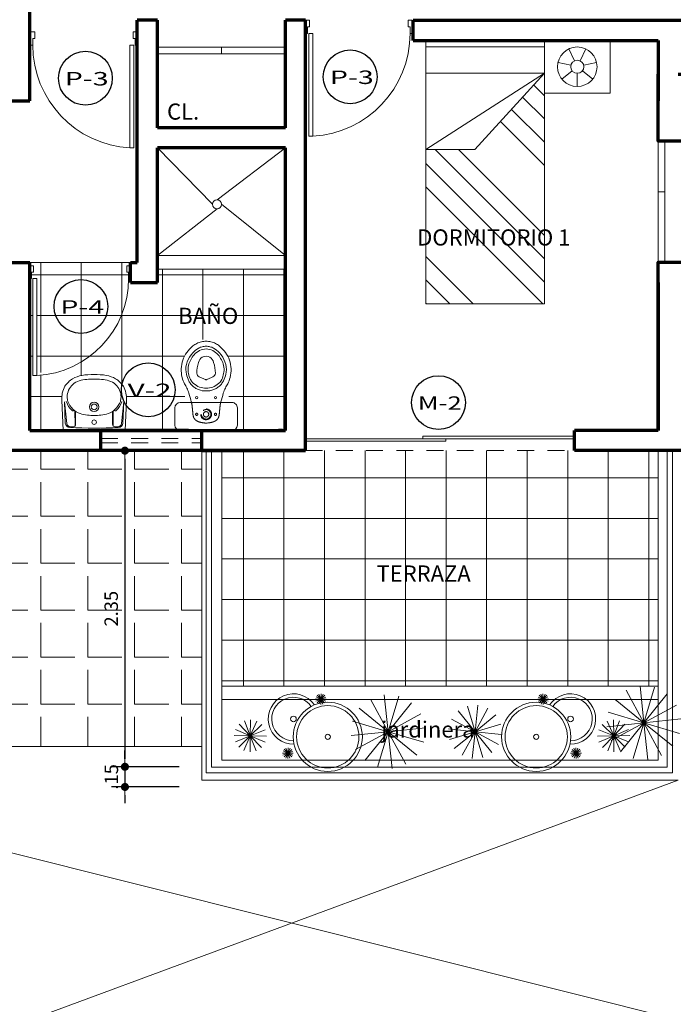
# Model space of a CAD drawing. Units: millimetres. Extents: x 1417 to 1674, y 321 to 365.
# Drawn here: x 1493 to 1498, y 333 to 340 of the extents above; entities that cross this region are included whole.
import ezdxf
from ezdxf.enums import TextEntityAlignment as Align

# ---------------------------------------------------------------- set-up
doc = ezdxf.new("R2010")
doc.units = ezdxf.units.MM
doc.header["$LTSCALE"] = 0.5
doc.linetypes.add('DASHED2', pattern=[0.375, 0.25, -0.125])
doc.linetypes.add('HIDDEN', pattern=[0.375, 0.25, -0.125])
doc.layers.get('0').update_dxf_attribs({"lineweight": 13})
for name, color, linetype, lineweight in [('ARBOLES', 104, 'Continuous', 13), ('DIMENSION', 7, 'Continuous', 18), ('escalera', 72, 'Continuous', 13), ('MOBILIARIO', 43, 'Continuous', 15), ('muros', 5, 'Continuous', 70), ('PUERTA', 136, 'Continuous', 18), ('SANITARIO', 163, 'Continuous', 18), ('segment', 253, 'HIDDEN', 13), ('TEXT PISO', 253, 'Continuous', 15), ('TEXTO', 7, 'Continuous', 30), ('ventanas', 72, 'Continuous', 18)]:
    doc.layers.add(name, color=color, linetype=linetype, lineweight=lineweight)
doc.layers.add('veredas', color=9, linetype='Continuous', lineweight=18, true_color=0x808080)
doc.styles.add('COTAS', font='techl___.ttf', dxfattribs={"width": 1.1, "height": 0.1})
doc.styles.add('LETRAEJE', font='swisse.ttf', dxfattribs={"height": 0.12})
doc.dimstyles.new('COTA', dxfattribs={"dimtxt": 0.18, "dimasz": 0.06, "dimexe": 0.1, "dimexo": 0.075, "dimgap": 0.05, "dimtad": 3, "dimzin": 4, "dimdsep": 46, "dimtxsty": 'COTAS', "dimblk1": 'DOT', "dimblk2": 'DOT', "dimsah": 1, "dimcen": -0.1, "dimaunit": 1, "dimadec": 1, "dimazin": 0, "dimtfac": 1, "dimtix": 1, "dimtmove": 1, "dimatfit": 3, "dimldrblk": 'DOT', "dimfxl": 1, "dimtolj": 1, "dimtzin": 0, "dimarcsym": 0})

# ---------------------------------------------------------------- blocks, each defined once
blk = doc.blocks.new('6777')
at = {"layer": 'SANITARIO'}
for p, q in [((589.4765615219015, 700.8653098757815), (589.699086111364, 700.835066416297)), ((589.643976016162, 700.8130878550656), (589.4871444137016, 700.8448404198593)), ((589.6433600428176, 700.8244746973455), (589.4873149808743, 700.8456828816637)), ((589.699086111364, 700.835066416297), (589.657919396565, 700.3769121828857)), ((589.6663074412743, 700.7831388705213), (589.6644366681436, 700.7623185880726)), ((589.6489634061464, 700.7496552809566), (589.5501424790356, 700.7605160299003)), ((589.6459885860978, 700.7469647545043), (589.5530257982864, 700.7553177769009)), ((589.6238255861216, 700.4698904583478), (589.524651448137, 700.4768202388415)), ((589.6213780500767, 700.4730682019216), (589.5284152622653, 700.4814212243181)), ((589.6349227686742, 700.4338513287239), (589.6367935418049, 700.4546716111726)), ((589.657919396565, 700.3769121828857), (589.4335677665554, 700.3868220703221)), ((589.6076101155674, 700.4083630333109), (589.447630181539, 700.4050770616786)), ((589.6049741046028, 700.3972683928722), (589.4476478329916, 700.4042176877911))]:
    blk.add_line(p, q, dxfattribs=at)
blk.add_lwpolyline([(589.5607763759373, 700.5667746988717, -0.06267712626203878), (589.5444935471407, 700.5128339971536, -0.1106392210721722), (589.5060351850533, 700.4632344829514, -0.1209761765391472), (589.4462998811731, 700.4310760174244, -0.06119831719899234), (589.4116073163284, 700.4291650213685, -0.2170695361585024), (589.3236144729754, 700.4778865751215, -0.1749831434235901), (589.2953053192036, 700.5856706009668, -0.01061792730103173), (589.2990319312482, 700.6400860425528, -0.01061792730103173), (589.3050655182228, 700.6942941946014, -0.1749831434235904), (589.3521356096204, 700.79530513911, -0.2170695361585026), (589.4474044596318, 700.8275600069435, -0.06119831719899244), (589.4812006523914, 700.8194950632743, -0.1209761765391472), (589.5342463093435, 700.7772028451575, -0.1106392210721722), (589.5632466646855, 700.721541935952, -0.06267712626203872), (589.5696528003976, 700.6655625536699, -0.01758346328030755), (589.5669521580035, 700.6160124997164, -0.01758346328030749)], format="xyb", close=True, dxfattribs=at)
for points in [[(589.4829119669452, 700.8316389040403, -0.005000295397634052), (589.4858147222567, 700.8305811483953, -0.1212924416568265), (589.5435881256055, 700.7847390317886, -0.00797675590412969), (589.546720600836, 700.7808895393607)], [(589.4458189314906, 700.4188216241935, 0.005000295397634052), (589.4488637541182, 700.4193449697493, 0.1212924416568265), (589.5138839072562, 700.4541536680214, 0.00797675590412969), (589.5176524461823, 700.4573830808758)]]:
    blk.add_lwpolyline(points, format="xyb", dxfattribs=at)
for centre, radius in [((589.5042049477754, 700.6216505497866), 0.035), ((589.5042049477754, 700.6216505497866), 0.0215), ((589.6172495249324, 700.6114931103742), 0.0165)]:
    blk.add_circle(centre, radius, dxfattribs=at)
for centre, radius, start, end in [((589.4451571172771, 700.6826977645916), 0.1852927947413339, 80.24210541927268, 113.8909359425072), ((589.4727585519313, 700.6842400617171), 0.1996126090709369, 144.6090849791943, 165.5749628253945), ((589.4547579154872, 700.6941460903727), 0.1792164429066382, 118.1836580289225, 143.8579201307552), ((584.5230513817174, 701.0692241249492), 5.158221146263818, 352.8577117124372, 356.8734237306278), ((589.6386465047364, 700.7897935416735), 0.035, 356.8734237306278, 82.26031645647262), ((589.6384197922841, 700.7856446705525), 0.02800000000000001, 354.8655677215331, 78.55445139574677), ((589.6540601152637, 700.6291039092099), 0.3890208062118944, 164.362246981737, 171.2104208054943), ((589.5420069157965, 700.7771772390835), 0.00599999999999993, 218.2224824903971, 38.2224824903971), ((589.5499239879639, 700.7585280003101), 0.002, 83.72817414403673, 210.5037124937191), ((589.5528468125699, 700.753325801973), 0.002, 84.86556772153313, 208.1546860292182), ((589.5632466646855, 700.721541935952), 9.094947017729285e-16, 84.86556772153313, 302.5369682524684), ((589.6475099646883, 700.7638965413913), 0.017, 264.8655677215331, 354.8655677215331), ((589.6504928436485, 700.7635714880882), 0.014, 263.7281741440303, 354.8655677215331), ((592.1706082999551, 700.382065147463), 2.917145092363366, 173.9692136420664, 175.7619218010076), ((589.6503310517053, 700.5876022673052), 0.3890208062119153, 178.5207146375787, 185.3688884613389), ((589.4621045808309, 700.5656694644236), 0.199612609070924, 184.1561726176651, 205.1220504638633), ((589.4426263543024, 700.559131038969), 0.1792164429066395, 205.8732153123059, 231.5474774141458), ((589.4352202058924, 700.572107496698), 0.1852927947413342, 235.8401995005556, 269.4890300237915), ((589.5136760472833, 700.4618762147261), 0.00599999999999993, 311.5086529526722, 131.5086529526722), ((589.5247908579673, 700.47881537415), 0.002, 139.2274229493451, 266.0029612990278), ((589.5285942479818, 700.483413199246), 0.002, 141.5764494138551, 264.8655677215331), ((589.6065185916624, 700.432234298548), 0.035, 267.4708189865909, 352.8577117124437), ((589.6070351196839, 700.4363571287552), 0.02800000000000001, 271.1766840473194, 354.8655677215331), ((589.6198566714863, 700.4561364150346), 0.017, 354.8655677215331, 84.86556772153313), ((589.6228497173098, 700.4559245111882), 0.014, 354.8655677215331, 86.00296129903425)]:
    blk.add_arc(centre, radius, start, end, dxfattribs=at)
blk = doc.blocks.new('RAPIDJET-P')
at = {"layer": 'SANITARIO'}
for p, q in [((-0.232499999977744, 0.0399999999999992), (-0.232499999977744, 0.1680000000005393)), ((0.1925000000228074, 0.2080000000005384), (-0.1924999999777448, 0.2080000000005385)), ((0.2325000000228066, 0.03999999999999909), (0.2325000000228066, 0.1680000000005392)), ((0.1925000000228074, -5.551115123401703e-17), (-0.1924999999777448, 5.551115122849863e-17))]:
    blk.add_line(p, q, dxfattribs=at)
blk.add_lwpolyline([(2.168942803137952e-11, 0.6059999999997672, 0.1249228376625142), (-0.04895346210573936, 0.5939028384746052, 0.08658224376352253), (-0.08953941848735869, 0.5631426556701626, 0.04548233211946313), (-0.1136716054817519, 0.5263402636574028, 0.07367708771426432), (-0.1306738245840755, 0.4829464038994047, 0.09709870008496482), (-0.132486680795548, 0.4343128959990281, 0.04548304663432065), (-0.1212695439609455, 0.3897497040688904, 0.1349306651610984), (-0.09256141577330013, 0.3486896001904825, 0.06760429697460199), (-0.04959292076014421, 0.322744569986753, 0.1074419263795535), (2.168931700907706e-11, 0.3150000000005093, 0.1074419263795539), (0.04959292080443234, 0.322744569986753, 0.06760429697459883), (0.09256141581667876, 0.3486896001904824, 0.1349306651610984), (0.1212695440043241, 0.3897497040688904, 0.0454830466343206), (0.1324866808398362, 0.4343128959990281, 0.09709870008496486), (0.1306738246283637, 0.4829464038994046, 0.07367708771426443), (0.1136716055260402, 0.5263402636574028, 0.04548233211946335), (0.08953941853073755, 0.5631426556701626, 0.08658224376352253), (0.04895346214911822, 0.5939028384746052, 0.1249228376625142)], format="xyb", close=True, dxfattribs=at)
blk.add_lwpolyline([(-0.0994027084899719, 0.5774635349825985, 0.1104748731932134), (-0.1400142004751181, 0.5099610013567144, 0.1509255077609056), (-0.1487059706825242, 0.4327791251726012, 0.0786286148443327), (-0.1344161474954966, 0.3805367682216456, 0.02306290141259117), (-0.1218010664335019, 0.3567967700601002, 0.07949586305764905), (-0.1041315927469917, 0.3349008002151095, 0.04387580929474091), (-0.08199999997773588, 0.316971833779462, 0.07854625222313648), (-0.05643332362719988, 0.3039507175708422, 0.1223903028177563), (2.168931700907706e-11, 0.293999999999869, 0.1223903028177619), (0.05643332367057852, 0.3039507175708422, 0.0785462522231365), (0.08200000002202401, 0.316971833779462, 0.04387580929474096), (0.1041315927912798, 0.3349008002151094, 0.07949586305764893), (0.12180106647779, 0.3567967700601002, 0.02306290141259106), (0.1344161475388752, 0.3805367682216456, 0.07862861484433281), (0.1487059707268124, 0.4327791251726011, 0.1509255077609055), (0.1400142005194064, 0.5099610013567144, 0.1104748731932135), (0.09940270853335076, 0.5774635349825985)], format="xyb", dxfattribs=at)
at = {"layer": 'SANITARIO', "linetype": 'DASHED2', "ltscale": 1.5}
blk.add_lwpolyline([(0.1103103998310395, 0.2125614157957897, 0.06036353385042598), (0.1039230484755969, 0.180000000000291, 0.01867022511888043), (0.1014868030668801, 0.1569381754798087, 0.004779582652294695), (0.09862327513278402, 0.1286284185316617, -0.04425026632818413), (0.09663088573674727, 0.1115458929543819, -0.04427473043279379), (0.09176295351958075, 0.09541219071616064, -0.04616294117232992), (0.08247400864260968, 0.08154173818184057, -0.04944918093933539), (0.06962792378621785, 0.07124600290990196, -0.04838251939557738), (0.04820907074813263, 0.06254666676613846, -0.06284577539109347), (2.168931700907706e-11, 0.05500000000029098, -0.06284577539109394), (-0.048209070704754, 0.06254666676613846, -0.04838251939557732), (-0.06962792374283922, 0.07124600290990196, -0.04944918093933533), (-0.08247400859832155, 0.08154173818184057, -0.04616294117233), (-0.09176295347529262, 0.09541219071616064, -0.04427473043279379), (-0.09663088569336864, 0.1115458929543819, -0.04425026632818107), (-0.09862327508940538, 0.1286284185316617, 0.004779582652294861), (-0.1014868030225919, 0.1569381754798087, 0.0186702251188811), (-0.1039230484322182, 0.180000000000291, 0.06036353385042587), (-0.1103103997876609, 0.2125614157957897, 0.06036353385042587)], format="xyb", dxfattribs=at)
at = {"layer": 'SANITARIO'}
for centre in [(-0.06999999997801964, 0.2440000000005966), (0.07000000002230777, 0.2440000000005965)]:
    blk.add_circle(centre, 0.008000000000000002, dxfattribs=at)
at = {"layer": 'SANITARIO', "linetype": 'DASHED2', "ltscale": 1.5}
for centre, radius in [((2.168931700907706e-11, 0.1200000000008003), 0.04000000000000001), ((2.168931700907706e-11, 0.1200000000008003), 0.035), ((-0.06999999997801964, 0.1200000000008003), 0.008000000000000002), ((2.168931700907706e-11, 0.1200000000008003), 0.02), ((0.07000000002230777, 0.1200000000008003), 0.008000000000000002)]:
    blk.add_circle(centre, radius, dxfattribs=at)
at = {"layer": 'SANITARIO'}
for centre, radius, start, end in [((-0.004718412084795065, 0.5179646191345384), 0.1442203095257021, 102.2222913176703, 116.7280787295554), ((-0.00349122490960585, 0.5389621973395222), 0.124086925743511, 88.38775235249867, 104.8295531433933), ((0.003491224952984706, 0.5389621973395222), 0.1240869257435116, 75.17044685660663, 91.6122476475013), ((0.004718412128628668, 0.5179646191309644), 0.1442203095290976, 63.27192127092144, 77.77770868280665), ((0.08496027530387451, 0.4104578265543352), 0.2848192357179687, 129.9690197813387, 143.5076891696654), ((0.05502607116872937, 0.4223366823825926), 0.2192449946534062, 120.2430919488913, 134.8628755685093), ((0.06026727972960444, 0.4107563200756345), 0.2693804807599318, 118.8181359478202, 125.9814426304046), ((-0.00600378409867719, 0.5277299182998831), 0.09745794291788556, 103.5427547133363, 120.4546962341239), ((0.01130896840354378, 0.4607718672123154), 0.1666123791806081, 93.89199610455348, 103.9388302913629), ((-0.01130896835925543, 0.4607718672123155), 0.1666123791806081, 76.06116970863705, 86.10800389544646), ((0.006003784142056046, 0.5277299182998831), 0.09745794291788556, 59.54530376587604, 76.4572452866637), ((-0.05502607112535074, 0.4223366823825926), 0.2192449946534062, 45.1371244314907, 59.75690805110862), ((-0.06026727968577106, 0.4107563200828963), 0.2693804807537851, 54.01855736876576, 61.18186405135038), ((-0.08496027526049588, 0.4104578265543352), 0.2848192357179694, 36.4923108303346, 50.03098021866129), ((0.2056831887115074, 0.4165501090667191), 0.3939767931519501, 164.4339024996117, 173.8145330474615), ((0.03918660933878837, 0.4484162460501649), 0.2254697303818309, 144.344752259917, 160.8785523606375), ((0.01065793835718776, 0.4878813055674981), 0.0689995669270491, 124.9690506645201, 164.9792990662996), ((2.168942803137952e-11, 0.500088097214757), 0.05291668019224697, 56.91273298177189, 123.0872670181786), ((-0.01065793831289941, 0.4878813055674981), 0.0689995669270491, 15.02070093370021, 55.03094933547983), ((-0.03918660929495477, 0.4484162460470386), 0.2254697303832854, 19.1214476400763, 35.65524774079655), ((-0.2056831886672192, 0.4165501090667191), 0.3939767931519499, 6.185466952538195, 15.56609750038809), ((0.1003568675678218, 0.4589461691692448), 0.2863568726055245, 179.9892292458618, 193.1055131891048), ((0.2082043232256616, 0.4226648961648606), 0.2769493311628556, 162.5393409278726, 179.5420841992178), ((-0.208204323182283, 0.4226648961648606), 0.2769493311628556, 0.4579158007821543, 17.46065907212734), ((-0.1003568675239882, 0.4589461691732026), 0.2863568726059785, 346.8944868101037, 0.01077075334660504), ((0.00843153580348499, 0.4377859272216539), 0.1920279774985646, 193.1754832894448, 208.3571866258883), ((-0.03513011321424742, 0.4281334821007476), 0.03376333601470805, 185.5325968532514, 241.5372228773739), ((0.04014555121270658, 0.5952445334660297), 0.2169689120733145, 245.0955823366329, 248.1515961569945), ((-1.289764791827249, -3.034298578815651), 3.648655232465716, 69.58296914076033, 69.97908768423923), ((0.1255927581358699, 0.6629917929203657), 0.3122706393744037, 242.8446336243315, 245.2787642876459), ((2.168931700907706e-11, 0.3835123333174124), 0.006512333317295413, 219.8455880976192, 320.154411901858), ((-0.125592758092491, 0.6629917929203657), 0.3122706393744037, 294.7212357123567, 297.1553663756685), ((1.289764791870627, -3.034298578815652), 3.648655232465716, 110.0209123157608, 110.4170308592396), ((-0.04014555116841823, 0.5952445334660297), 0.2169689120733145, 291.8484038430058, 294.9044176633702), ((0.03513011325853554, 0.4281334821007475), 0.03376333601470805, 298.4627771226261, 354.4674031467486), ((-0.008431535760106357, 0.4377859272216539), 0.1920279774985649, 331.6428133741117, 346.8245167105552), ((-0.358670292807826, 0.2180785190691807), 0.2361408960965428, 24.35417004321606, 32.96787811627262), ((-0.4581848668760493, 0.1670424862570599), 0.3478888785474263, 18.30904220486812, 25.25297118985393), ((0.4581848669198827, 0.1670424862645488), 0.3478888785446403, 154.7470288112943, 161.6909577962801), ((0.3586702928512047, 0.2180785190691806), 0.236140896096543, 147.0321218837274, 155.6458299567839), ((-2.021936749892514, -0.280653637311836), 1.974228049397324, 14.46726265490717, 16.38718257781086), ((2.021936749936348, -0.2806536373389794), 1.974228049404545, 163.6128174214296, 165.5327373443332), ((-0.1924999999777448, 0.1680000000005392), 0.04, 89.99999999999999, 180), ((0.1925000000228074, 0.1680000000005392), 0.04, 0, 89.99999999999999), ((-0.1924999999777448, 0.03999999999999911), 0.04, 180, 270), ((0.1925000000228074, 0.03999999999999902), 0.04, 270, 0)]:
    blk.add_arc(centre, radius, start, end, dxfattribs=at)
blk = doc.blocks.new('234R4R')
at = {"layer": 'PUERTA', "ltscale": 2}
for p, q in [((1135.595746701202, 142.8071033678385), (1135.625746701202, 142.8071033678385)), ((1135.625746701202, 142.7571033678383), (1135.625746701202, 142.8071033678385)), ((1136.395746701191, 142.8071033659759), (1136.365746701191, 142.8071033659759)), ((1136.365746701191, 142.7571033659757), (1136.365746701191, 142.8071033659759)), ((1135.595746701202, 142.7071033678386), (1135.610746701202, 142.7071033678386)), ((1135.610746701202, 142.7071033678386), (1135.610746701202, 142.7571033678383)), ((1135.610746701202, 142.7571033678383), (1135.625746701202, 142.7571033678383)), ((1135.620746701202, 142.7071033678386), (1135.620746701202, 141.9371683056534)), ((1135.620746701202, 142.7071033678386), (1135.650746701202, 142.7071033678386)), ((1135.650746701202, 142.7071033678386), (1135.650746701202, 141.9371683056534)), ((1136.38074670119, 142.7571033659757), (1136.365746701191, 142.7571033659757)), ((1136.38074670119, 142.707103365976), (1136.38074670119, 142.7571033659757)), ((1136.395746701191, 142.707103365976), (1136.38074670119, 142.707103365976)), ((1135.650746701202, 141.9371683056534), (1135.620746701202, 141.9371683056534))]:
    blk.add_line(p, q, dxfattribs=at)
blk.add_arc((1135.608935138935, 142.7078468597053), 0.7718119203631763, 273.1054189457467, 359.9448064104911, dxfattribs=at)
blk = doc.blocks.new('CAMA SIMPLE')
at = {"layer": 'MOBILIARIO'}
for p, q in [((243.4208095812785, 211.6601151193465), (241.4208095812785, 211.6601151193465)), ((241.4208095812785, 210.7601151193466), (241.4208095812785, 211.6601151193465)), ((241.4262659327188, 211.6601151193465), (241.4208095812785, 211.6546587679062)), ((241.6030426287188, 211.6601151193465), (241.4208095812785, 211.4778820719062)), ((241.7798193237188, 211.6601151193465), (241.4208095812785, 211.3011053769062)), ((242.3101494094987, 211.6601151193465), (241.4208095812785, 210.7707752911264)), ((242.4869261044987, 211.6601151193465), (241.5869261044987, 210.7601151193466)), ((243.1708095812785, 210.7601151193465), (242.5934593312785, 211.6601151193465)), ((242.5934593312785, 211.6601151193465), (242.5934593312785, 211.2874651861091)), ((243.1708095812785, 210.7601151193465), (243.1708095812785, 211.6601151193465)), ((243.3708095812785, 211.6601151193465), (243.3708095812785, 210.7601151193466)), ((243.4208095812785, 211.6601151193465), (243.4208095812785, 210.7601151193465)), ((242.5934593175483, 211.5898716363962), (241.7637028004986, 210.7601151193466)), ((242.5934593255745, 211.4130949494224), (241.9404794954986, 210.7601151193466)), ((243.1708095812785, 210.7601151193465), (242.5934593312785, 211.2874651861091)), ((242.8049681228598, 211.0942736609278), (242.4708095812785, 210.7601151193465)), ((242.8973570427358, 211.009885885804), (242.6475862762785, 210.7601151193465)), ((242.9897459631345, 210.9254981102026), (242.8243629722785, 210.7601151193466)), ((243.0821348830106, 210.8411103350786), (243.0011396672785, 210.7601151193466)), ((243.4208095812785, 210.7601151193465), (241.4208095812785, 210.7601151193466)), ((243.0208095811475, 210.7601151208134), (243.4208095811475, 210.7601151208366)), ((243.0208095811766, 210.2601151208134), (243.0208095811475, 210.7601151208134)), ((243.4208095811475, 210.7601151208366), (243.4208095811766, 210.2601151208366)), ((243.1896350910669, 210.5492066949466), (243.1272861108764, 210.6273898431898)), ((243.231935627857, 210.5588615164347), (243.254187721247, 210.6563543076542)), ((243.2208095811592, 210.560115120825), (243.2208095811592, 210.560115120825)), ((243.2658580245559, 210.5318093077835), (243.3559549113436, 210.5751976817005)), ((243.1708095811621, 210.5101151208221), (243.0708095811621, 210.5101151208163)), ((243.1896350910714, 210.4710235466998), (243.1272861108901, 210.3928403984494)), ((243.2658580245584, 210.4884209338718), (243.3559549113512, 210.4450325599652)), ((243.2319356278627, 210.4613687252166), (243.254187721264, 210.3638759339997)), ((243.4208095811766, 210.2601151208366), (243.0208095811766, 210.2601151208134))]:
    blk.add_line(p, q, dxfattribs=at)
for radius in [0.15, 0.04999999999999999]:
    blk.add_circle((243.2208095811621, 210.510115120825), radius, dxfattribs=at)
blk = doc.blocks.new('_DOT')
at = {"color": 0, "linetype": 'ByBlock'}
blk.add_line((-0.5, 0), (-1, 0), dxfattribs=at)
at = {"color": 0, "linetype": 'ByBlock', "const_width": 0.5}
blk.add_lwpolyline([(-0.25, 0, 1), (0.25, 0, 1)], format="xyb", close=True, dxfattribs=at)
blk = doc.blocks.new('*D332')
at = {"layer": 'Defpoints', "color": 0, "transparency": 16777216}
for p in [(1493.955796516154, 336.8154327849379), (1493.670516686786, 334.4654327849652), (1494.149698328371, 334.4654327849652)]:
    blk.add_point(p, dxfattribs=at)
at = {"layer": 'DIMENSION', "color": 0, "lineweight": -2, "transparency": 16777216}
for p, q in [((1493.880796516154, 336.8154327849379), (1493.570516686786, 336.8154327849379)), ((1493.670516686786, 336.7554327849379), (1493.670516686786, 334.5254327849652)), ((1494.074698328371, 334.4654327849652), (1493.570516686786, 334.4654327849652))]:
    blk.add_line(p, q, dxfattribs=at)
at = {"layer": 'DIMENSION', "color": 0, "lineweight": -2, "transparency": 16777216, "xscale": 0.06, "yscale": 0.06, "zscale": 0.06}
for p, rotation in [((1493.670516686786, 336.8154327849379), 90), ((1493.670516686786, 334.4654327849652), 270)]:
    blk.add_blockref('_DOT', p, dxfattribs=dict(at, rotation=rotation))
at = {"layer": 'DIMENSION', "color": 0, "transparency": 16777216, "insert": (1493.568323704329, 335.6404327849518), "char_height": 0.1, "attachment_point": 5, "rotation": 90, "style": 'COTAS'}
blk.add_mtext('\\A1;2.35', dxfattribs=at)
blk = doc.blocks.new('*D333')
at = {"layer": 'Defpoints', "color": 0, "transparency": 16777216}
for p in [(1494.149698328371, 334.4654327849652), (1493.670516686786, 334.3154327849652), (1494.149698328371, 334.3154327849652)]:
    blk.add_point(p, dxfattribs=at)
at = {"layer": 'DIMENSION', "color": 0, "lineweight": -2, "transparency": 16777216}
for p, q in [((1493.670516686786, 334.5254327849652), (1493.670516686786, 334.5854327849652)), ((1494.074698328371, 334.4654327849652), (1493.570516686786, 334.4654327849652)), ((1493.670516686786, 334.4654327849652), (1493.670516686786, 334.3154327849652)), ((1494.074698328371, 334.3154327849652), (1493.570516686786, 334.3154327849652)), ((1493.670516686786, 334.2554327849652), (1493.670516686786, 334.1954327849652))]:
    blk.add_line(p, q, dxfattribs=at)
at = {"layer": 'DIMENSION', "color": 0, "lineweight": -2, "transparency": 16777216, "xscale": 0.06, "yscale": 0.06, "zscale": 0.06}
for p, rotation in [((1493.670516686786, 334.4654327849652), 270), ((1493.670516686786, 334.3154327849652), 90)]:
    blk.add_blockref('_DOT', p, dxfattribs=dict(at, rotation=rotation))
at = {"layer": 'DIMENSION', "color": 0, "transparency": 16777216, "insert": (1493.569420195558, 334.3904327849654), "char_height": 0.1, "attachment_point": 5, "rotation": 90, "style": 'COTAS'}
blk.add_mtext('\\A1;.15', dxfattribs=at)
blk = doc.blocks.new('Arbusto1')
for p, q in [((0.4851238080046585, 0.4066714534106382), (0.4156878129066541, 0.443860903560477)), ((0.4851238080046585, 0.4066714534106382), (0.4352050997451613, 0.4676020301632207)), ((0.4851238080046585, 0.4066714534106382), (0.4623220574019911, 0.4820670287924145)), ((0.4851238080046585, 0.4066714534106382), (0.4929103748896324, 0.4850537345323573)), ((0.4851238080046585, 0.4066714534106382), (0.5223132581544974, 0.4761074485086567)), ((0.4851238080046585, 0.4066714534106382), (0.5460543847572694, 0.4565901616701069)), ((1.09072221372513, 0.3334805595824264), (0.8824142284311165, 0.4450489100319146)), ((1.09072221372513, 0.3334805595824264), (0.940966088946638, 0.5162722898401313)), ((1.09072221372513, 0.3334805595824264), (1.022316961917127, 0.5596672857277127)), ((1.09072221372513, 0.3334805595824264), (1.114081914380051, 0.5686274029475555)), ((1.09072221372513, 0.3334805595824264), (1.202290564174646, 0.5417885448764395)), ((1.09072221372513, 0.3334805595824264), (1.273513943982962, 0.4832366843608327)), ((0.4851238080046585, 0.4066714534106382), (0.4067415268829393, 0.4144580202955979)), ((0.4851238080046585, 0.4066714534106382), (0.4097282326228395, 0.3838697028079423)), ((0.4851238080046585, 0.4066714534106382), (0.4241932312520902, 0.3567527451511125)), ((0.4851238080046585, 0.4066714534106382), (0.4479343578548196, 0.3372354583126196)), ((0.4851238080046585, 0.4066714534106382), (0.4773372411196561, 0.328289172288919)), ((0.4851238080046585, 0.4066714534106382), (0.5605193833864348, 0.4294732040133198)), ((0.4851238080046585, 0.4066714534106382), (0.5350425162641415, 0.3457408766580272)), ((0.4851238080046585, 0.4066714534106382), (0.5545598031026913, 0.3694820032607993)), ((0.4851238080046585, 0.4066714534106382), (0.5635060891264061, 0.3988848865256216)), ((0.4851238080046585, 0.4066714534106382), (0.5079255586073543, 0.331275878028805)), ((1.09072221372513, 0.3334805595824264), (0.855575370359972, 0.3568402602372629)), ((1.09072221372513, 0.3334805595824264), (0.8645354875796727, 0.2650753077742962)), ((1.09072221372513, 0.3334805595824264), (0.9079304834674247, 0.1837244348038496)), ((1.09072221372513, 0.3334805595824264), (0.9791538632756129, 0.1251725742883707)), ((1.09072221372513, 0.3334805595824264), (1.067362513070123, 0.0983337162172262)), ((1.09072221372513, 0.3334805595824264), (1.316908939870459, 0.4018858113904571)), ((1.09072221372513, 0.3334805595824264), (1.240478338503578, 0.1506888293245936)), ((1.09072221372513, 0.3334805595824264), (1.299030199019228, 0.2219122091328813)), ((1.09072221372513, 0.3334805595824264), (1.325869057090372, 0.3101208589273767)), ((1.09072221372513, 0.3334805595824264), (1.159127465533217, 0.1072938334369269)), ((0.2650938565043361, -0.4983990068006676), (0.2422921059016403, -0.4230034314189055)), ((0.2650938565043361, -0.4983990068006676), (0.2728804233893385, -0.4200167256789484)), ((0.2650938565043361, -0.4983990068006676), (0.3022833066541608, -0.4289630117026775)), ((0.2650938565043361, -0.4983990068006676), (0.186711575382617, -0.4906124399157079)), ((0.2650938565043361, -0.4983990068006676), (0.1896982811225456, -0.5212007574033635)), ((0.2650938565043361, -0.4983990068006676), (0.1956578614063176, -0.4612095566508287)), ((0.2650938565043361, -0.4983990068006676), (0.2041632797517252, -0.5483177150601932)), ((0.2650938565043361, -0.4983990068006676), (0.2151751482448105, -0.4374684300480851)), ((0.2650938565043361, -0.4983990068006676), (0.2279044063544973, -0.5678350018986862)), ((0.2650938565043361, -0.4983990068006676), (0.2573072896193054, -0.5767812879224152)), ((0.2650938565043361, -0.4983990068006676), (0.3260244332569187, -0.4484802985411989)), ((0.2650938565043361, -0.4983990068006676), (0.3404894318860983, -0.4755972561980002)), ((0.2650938565043361, -0.4983990068006676), (0.3434761376260695, -0.5061855736856842)), ((0.2650938565043361, -0.4983990068006676), (0.2878956071070036, -0.5737945821825008)), ((0.2650938565043361, -0.4983990068006676), (0.3150125647638475, -0.5593295835532501)), ((0.2650938565043361, -0.4983990068006676), (0.3345298516023263, -0.5355884569505065))]:
    blk.add_line(p, q)
for centre, radius in [((0, 0), 0.5091144548209449), ((0, 0), 0.4584144548209448), ((0, 0), 0.03782569830962892), ((0.5610524497357119, -0.0964354500187028), 0.04161032089801656)]:
    blk.add_circle(centre, radius)
for radius, start, end in [(0.3702650580515955, 231.6197639994141, 108.8744814461084), (0.3195650580515955, 232.9246005654336, 107.5696448800889)]:
    blk.add_arc((0.5610524497357119, -0.0964354500187028), radius, start, end)
blk = doc.blocks.new('ARBO')
for q in [(-0.1618123403347056, 0.5988215867514128), (0.07966399084952513, 0.6151619094241312), (0.3090122015826822, 0.5378494078430975), (-0.3786542095351564, 0.4913161058274369), (0.4913161058275861, 0.3786542095354548), (-0.537849407843396, 0.3090122015824477), (-0.6151619094242733, 0.07966399084938303), (-0.598821586751555, -0.1618123403348619), (-0.4913161058275861, -0.3786542095357532), (-0.3090122015826822, -0.5378494078435523), (-0.0796639908492267, -0.6151619094242733), (0.5988215867520026, 0.1618123403344072), (0.3786542095357532, -0.4913161058278916), (0.1618123403347056, -0.5988215867518534), (0.5378494078432468, -0.3090122015828314), (0.6151619094242733, -0.07966399084982356)]:
    blk.add_line((0, 0), q)

msp = doc.modelspace()

# ---------------------------------------------------------------- hatches: boundary and pattern name
at = {"layer": 'TEXT PISO'}
h = msp.add_hatch(dxfattribs=at)
h.set_pattern_fill('ANSI37', color=256, scale=0.095, angle=45, style=0)
h.set_pattern_definition([(90, (0, 0), (-0.301625, 5.551115123125783e-17), []), (180, (0, 0), (-5.551115123125783e-17, -0.301625), [])])
edge = h.paths.add_edge_path()
edge.add_line((1494.86481657486, 338.1653740109844), (1493.91231657487, 338.1653740109843))
edge.add_line((1493.91231657487, 338.1653740109843), (1493.912316574871, 338.0653740109663))
edge.add_line((1493.912316574871, 338.0653740109663), (1493.712316574871, 338.0653740109663))
edge.add_line((1493.712316574871, 338.0653740109663), (1493.712316574871, 338.0952069869122))
edge.add_line((1493.712316574871, 338.0952069869122), (1493.698254074874, 338.0952069869122))
edge.add_ellipse((1492.974680735245, 338.0959040122834), major_axis=(0.5116438525287886, 0.5116438525287886), ratio=0.9999999999998562, start_angle=236.5544445767864, end_angle=314.9448064104829, ccw=False)
edge.add_line((1493.119611822535, 337.3869936910172), (1493.315778345206, 337.3657364324858))
edge.add_arc((1493.381788735495, 337.1773543153039), 0.1996126090709575, 99.2906048967987, 109.3108120615477, ccw=False)
edge.add_arc((1493.420478457092, 336.9918459391502), 0.3890208062129311, 93.6551469158585, 100.50332074002631, ccw=False)
edge.add_arc((1493.4413128769, 334.4632872899109), 2.917145092366876, 89.10364592045141, 90.89635407933417, ccw=False)
edge.add_arc((1493.462147296719, 336.99184593915), 0.3890208062128555, 79.49667926013979, 86.34485308430811, ccw=False)
edge.add_arc((1493.500837018316, 337.1773543153041), 0.1996126090705055, 59.74351725644931, 80.70939510351019, ccw=False)
edge.add_arc((1493.509092370269, 337.1961692423629), 0.1792164429067543, 49.34761136700621, 58.99235240807798, ccw=False)
edge.add_line((1493.625846181588, 337.3321364477865), (1494.100514401951, 337.2806998166042))
edge.add_line((1494.100514401951, 337.2806998166042), (1494.070529012254, 337.4064087886707))
edge.add_line((1494.070529012254, 337.4064087886707), (1494.135128302947, 337.5998475877418))
edge.add_line((1494.135128302947, 337.5998475877418), (1494.269291097257, 337.6494480443732))
edge.add_line((1494.269291097257, 337.6494480443732), (1494.383580909201, 337.6196881017046))
edge.add_line((1494.383580909201, 337.6196881017046), (1494.414358962575, 337.5505668299787))
edge.add_arc((1494.189391818904, 337.3758906114957), 0.2848192357178722, 36.492310826284324, 37.827628135713894, ccw=False)
edge.add_arc((1494.235165484872, 337.4138490309872), 0.2254697303818033, 19.121447640183874, 35.65524773638771, ccw=False)
edge.add_arc((1494.068668905498, 337.381982894008), 0.3939767931519641, 11.325711146989022, 15.566097500208627, ccw=False)
edge.add_line((1494.454973642835, 337.45935448733), (1494.482965984369, 337.3964893599648))
edge.add_line((1494.482965984369, 337.3964893599648), (1494.439310723216, 337.2439867174853))
edge.add_line((1494.439310723216, 337.2439867174853), (1494.86481657486, 337.1978774845138))
edge.add_line((1494.86481657486, 337.1978774845138), (1494.86481657486, 338.1653740109844))
edge = h.paths.add_edge_path()
edge.add_ellipse((1492.974680735245, 338.0959040122834), major_axis=(0.5116438525287886, 0.5116438525287886), ratio=0.9999999999998562, start_angle=236.5544445767864, end_angle=314.944806410483)
edge.add_line((1493.69825407487, 338.0952069867308), (1493.69825407487, 338.1420819869125))
edge.add_line((1493.69825407487, 338.1420819869125), (1493.68419157487, 338.1420819869125))
edge.add_line((1493.68419157487, 338.1420819869125), (1493.68419157487, 338.1889569869134))
edge.add_line((1493.68419157487, 338.1889569869134), (1493.712316574871, 338.1889569869135))
edge.add_line((1493.712316574871, 338.1889569869135), (1493.712316574871, 338.2153740109662))
edge.add_line((1493.712316574871, 338.2153740109662), (1492.962316574871, 338.2153740109662))
edge.add_line((1492.962316574871, 338.2153740109662), (1492.962316574871, 338.1889569886596))
edge.add_line((1492.962316574871, 338.1889569886596), (1492.990441574871, 338.1889569886597))
edge.add_line((1492.990441574871, 338.1889569886597), (1492.99044157487, 338.1420819886588))
edge.add_line((1492.99044157487, 338.1420819886588), (1492.97637907487, 338.1420819886588))
edge.add_line((1492.97637907487, 338.1420819886588), (1492.97637907487, 338.0952069886584))
edge.add_line((1492.97637907487, 338.0952069886584), (1492.96231657487, 338.0952069886583))
edge.add_line((1492.96231657487, 338.0952069886583), (1492.96231657487, 337.4040387285692))
edge.add_line((1492.96231657487, 337.4040387285692), (1492.985754074871, 337.4014989629147))
edge.add_line((1492.985754074871, 337.4014989629147), (1492.985754074871, 338.0952069886583))
edge.add_line((1492.985754074871, 338.0952069886583), (1493.013879074871, 338.0952069886583))
edge.add_line((1493.013879074871, 338.0952069886583), (1493.013879074871, 337.3984512441294))
edge.add_line((1493.013879074871, 337.3984512441294), (1493.119611822535, 337.3869936910171))
edge = h.paths.add_edge_path()
edge.add_arc((1493.373533383543, 337.1961692423641), 0.1792164429064374, 121.00764759938329, 146.6819096936332, ccw=False)
edge.add_arc((1493.381788735495, 337.1773543153038), 0.1996126090709575, 109.31081206141371, 120.2564827499045, ccw=False)
edge.add_line((1493.315778345206, 337.3657364324858), (1493.119611822535, 337.3869936910172))
edge.add_ellipse((1492.974680735245, 338.0959040122834), major_axis=(0.5116438525287886, 0.5116438525287886), ratio=0.9999999999998562, start_angle=228.1054189457505, end_angle=236.5544445767864, ccw=False)
edge.add_line((1493.013879074869, 337.3733928678492), (1492.985754074871, 337.3733928678492))
edge.add_line((1492.985754074871, 337.3733928678492), (1492.985754074871, 337.4014989629147))
edge.add_line((1492.985754074871, 337.4014989629147), (1492.962316574871, 337.4040387285692))
edge.add_line((1492.962316574871, 337.4040387285692), (1492.962316574871, 336.9654327849377))
edge.add_line((1492.962316574871, 336.9654327849377), (1493.211312876905, 336.9654327849377))
edge.add_line((1493.211312876905, 336.9654327849377), (1493.201105131937, 337.1897710600931))
edge.add_arc((1493.385794975377, 337.2047069736284), 0.1852927947413076, 150.9746317798459, 184.6234623022061, ccw=False)
h.paths.add_polyline_path([(1494.040715506037, 337.1832100469309), (1494.120219533505, 337.1980891899897), (1494.10051440195, 337.2806998166042), (1493.625846181588, 337.3321364477864, -0.0700562528770003), (1493.658851718616, 337.2946104481197, -0.1478848687817987), (1493.681520621875, 337.1897710600971), (1493.671312876905, 336.9654327849376), (1493.986052706528, 336.9654327849386)])
h.paths.add_polyline_path([(1494.86481657486, 337.1978774845136), (1494.439310723216, 337.2439867174852), (1494.433271430452, 337.2228894183054), (1494.527688260028, 337.1633695329684), (1494.54733541305, 336.9654327849377), (1494.86481657486, 336.9654327849377)])
h = msp.add_hatch(dxfattribs=at)
h.set_pattern_fill('ANGLE', color=256, scale=0.05, style=0)
h.set_pattern_definition([(0, (0, 0), (0, 0.3492500000000001), [0.254, -0.09525]), (90, (0, 0), (-0.3492500000000001, 2.138468845362327e-17), [0.254, -0.09525])])
h.paths.add_polyline_path([(1492.312450788615, 336.815432784937), (1490.312450788616, 336.8154327849377), (1489.662316574864, 336.8154327849379), (1489.662316574864, 334.6154327849709), (1494.242316574855, 334.6154327849693), (1494.242316574855, 336.8154327849363)])
h.paths.add_polyline_path([(1502.662316574864, 335.8654327850094), (1502.662316574864, 336.8154327849351), (1502.018005463388, 336.8154327849352), (1499.618005463389, 336.8154327849353), (1499.618005463389, 335.8654327850101)])

# ---------------------------------------------------------------- linework, layer by layer
at = {"layer": 'MOBILIARIO'}
for p, q in [((1494.86481657486, 339.8153740109844), (1493.91231657487, 339.8153740109844)), ((1494.388566574865, 339.7653740109844), (1494.388566574865, 339.8153740109844)), ((1494.86481657486, 339.7653740109844), (1493.91231657487, 339.7653740109844)), ((1497.637316574867, 339.1154327849853), (1497.637316574866, 338.2154327849851)), ((1497.687316574867, 339.1154327849853), (1497.687316574866, 338.2154327849851)), ((1497.687316574867, 338.7403740109845), (1497.637316574866, 338.7403740109758))]:
    msp.add_line(p, q, dxfattribs=at)
at = {"layer": 'muros'}
for p, q in [((1492.96231657487, 339.4153740109696), (1492.96231657487, 340.3654327849767)), ((1493.91231657487, 340.015374010961), (1493.762316574871, 340.015374010961)), ((1493.76231657487, 339.0653740109844), (1493.762316574871, 340.015374010961)), ((1493.91231657487, 339.2153740109844), (1493.91231657487, 340.015374010961)), ((1494.86481657486, 339.2153740109844), (1494.86481657486, 340.0153740109611)), ((1495.014816574861, 340.0153740109786), (1494.86481657486, 340.0153740109611)), ((1495.014816574861, 336.9654327849356), (1495.014816574861, 340.0153740109786)), ((1495.814816574861, 340.0153740109611), (1498.512316574868, 340.0153740109611)), ((1495.814816574861, 339.8653740109609), (1495.814816574861, 340.0153740109786)), ((1496.187316574867, 340.0153740109612), (1496.837316574863, 340.0153740109611)), ((1495.814816574861, 339.8653740109609), (1497.637316574867, 339.8653740109611)), ((1492.812316574864, 339.4153740109696), (1492.962316574871, 339.4153740109696)), ((1495.014816574861, 338.0653740109846), (1495.014816574861, 339.4153740109844)), ((1494.864816574861, 339.2153740109845), (1494.86481657486, 339.2653740109844)), ((1494.86481657486, 339.2153740109844), (1493.91231657487, 339.2153740109844)), ((1493.76231657487, 338.2153740109662), (1493.76231657487, 339.0653740109843)), ((1493.912316574871, 338.0653740109663), (1493.912316574869, 339.0653740109844)), ((1494.86481657486, 339.0653740109844), (1493.91231657487, 339.0653740109844)), ((1494.86481657486, 336.9654327849377), (1494.86481657486, 339.0653740109844)), ((1492.812316574864, 338.2153740109661), (1492.96231657487, 338.2153740109662)), ((1492.962316574871, 336.9654327849376), (1492.962316574871, 338.2153740109662)), ((1493.712316574871, 338.0653740109662), (1493.712316574871, 338.2153740109662)), ((1493.712316574871, 338.2153740109662), (1493.76231657487, 338.2153740109662)), ((1493.712316574871, 338.0653740109662), (1493.912316574871, 338.0653740109663)), ((1497.637316574866, 338.0653740109672), (1497.637316574864, 336.9654327850718)), ((1492.96231657487, 336.9654327849376), (1493.762316574871, 336.9654327849376)), ((1494.142316574869, 336.9654327849397), (1493.491485518268, 336.9654327849375)), ((1493.492316574868, 336.9654327849375), (1494.86481657486, 336.9654327849377)), ((1493.492316574868, 336.9654327849371), (1494.242316574868, 336.9654327849394)), ((1493.492316574868, 336.8154327849376), (1493.492316574868, 336.9654327849371)), ((1494.242316574868, 336.8154327849382), (1494.242316574868, 336.9654327849376)), ((1494.84231657486, 336.9654327849355), (1494.812316574863, 336.9654327849354)), ((1494.842316574859, 336.9654327849382), (1494.812316574863, 336.9654327849382)), ((1495.014816574861, 336.8154327849382), (1495.014816574861, 336.9654327849383)), ((1497.637316574864, 336.9654327850718), (1497.014816574861, 336.9654327850719)), ((1497.014816574861, 336.8154327849389), (1497.014816574861, 336.965432785072)), ((1494.242450788608, 336.8154327849363), (1492.312450788615, 336.815432784937)), ((1494.242316574868, 336.8154327849399), (1493.491485518269, 336.8154327849376)), ((1494.242316574868, 336.8154327849399), (1493.491485518269, 336.8154327849376)), ((1495.014816574861, 336.8154327849381), (1494.242316574854, 336.8154327849382)), ((1494.242316574854, 336.8154327849379), (1495.014816574861, 336.815432784938)), ((1497.787316574864, 336.8154327849371), (1497.014816574861, 336.8154327849389))]:
    msp.add_line(p, q, dxfattribs=at)
for points in [[(1497.637316574867, 339.8653740109611), (1497.637316574867, 339.4153740109844)], [(1497.787316574867, 339.6154327849853), (1497.887316574867, 339.6154327849853), (1497.887316574867, 339.1154327849853), (1497.637316574867, 339.1154327849853), (1497.637316574867, 339.6154327849853)], [(1497.637316574862, 336.9654327850718), (1497.637316574862, 338.2154327849851), (1497.887316574866, 338.2154327849851), (1497.887316574866, 337.8654327849701)], [(1497.887316574866, 337.7154327849701), (1497.887316574866, 336.8154327849513), (1497.637316574862, 336.8154327849513)]]:
    msp.add_lwpolyline(points, dxfattribs=at)
at = {"layer": 'SANITARIO'}
for p, q in [((1494.322064760396, 338.646627273363), (1493.912316574869, 339.0653740109844)), ((1494.355501449741, 338.6800639627075), (1494.86481657486, 339.0653740109844)), ((1494.355501449741, 338.6131905840185), (1493.912316574871, 338.2653740109844)), ((1494.388938139085, 338.646627273363), (1494.86481657486, 338.2653740109844)), ((1494.86481657486, 338.2653740109844), (1493.91231657487, 338.2653740109844)), ((1494.86481657486, 338.1653740109844), (1493.91231657487, 338.1653740109844))]:
    msp.add_line(p, q, dxfattribs=at)
msp.add_circle((1494.355501449741, 338.646627273363), 0.03343668934453337, dxfattribs=at)
at = {"layer": 'segment'}
for p, q in [((1493.492316574868, 336.9063439676436), (1494.242316574868, 336.906343967646)), ((1493.492316574868, 336.8743400275598), (1494.242316574868, 336.8743400275624)), ((1495.014816574861, 336.8154327849381), (1497.014816574861, 336.815432784935))]:
    msp.add_line(p, q, dxfattribs=at)
at = {"layer": 'TEXT PISO'}
for p, q in [((1492.962316574871, 338.2153740109662), (1493.712316574871, 338.2153740109662)), ((1494.551875, 335.0654327849652), (1494.551875, 336.815432784938)), ((1494.8535, 335.0654327849651), (1494.8535, 336.8154327849381)), ((1495.155125, 335.0654327849651), (1495.155125, 336.8154327849382)), ((1495.45675, 335.0654327849651), (1495.45675, 336.8154327849383)), ((1495.758375, 335.0654327849651), (1495.758375, 336.8154327849384)), ((1496.06, 335.0654327849651), (1496.06, 336.8154327849385)), ((1496.361625, 335.0654327849651), (1496.361625, 336.8154327849387)), ((1496.66325, 335.065432784965), (1496.66325, 336.8154327849388)), ((1496.964875, 335.065432784965), (1496.964875, 336.8154327849389)), ((1497.2665, 335.065432784965), (1497.2665, 336.8154327849383)), ((1497.568125, 335.065432784965), (1497.568125, 336.8154327849376)), ((1497.637316574864, 336.6134999999998), (1494.392316574855, 336.6134999999998)), ((1497.637316574864, 336.3118749999998), (1494.392316574855, 336.3118749999998)), ((1497.637316574864, 336.0102499999998), (1494.392316574855, 336.0102499999998)), ((1497.637316574864, 335.7086249999998), (1494.392316574855, 335.7086249999998)), ((1497.637316574864, 335.4069999999998), (1494.392316574855, 335.4069999999998)), ((1497.637316574864, 335.1053749999998), (1494.392316574855, 335.1053749999998))]:
    msp.add_line(p, q, dxfattribs=at)
at = {"layer": 'TEXTO'}
for centre in [(1493.376496655134, 339.5840175806586), (1495.346144493846, 339.5947243410145), (1493.343386750353, 337.8872831025399), (1493.84417442136, 337.2677648359553), (1496.003331626149, 337.1726425790011)]:
    msp.add_circle(centre, 0.2, dxfattribs=at)
at = {"layer": 'ventanas'}
for p, q in [((1495.014816574861, 336.9038188237321), (1497.014816574861, 336.9038188238657)), ((1495.01481657486, 336.9038188237321), (1497.01481657486, 336.9038188238657)), ((1495.014816574861, 336.8851794353168), (1496.059147637927, 336.8851794353893)), ((1495.886532581878, 336.9224582122084), (1497.01481657486, 336.922458212281)), ((1495.886532581878, 336.9224582122142), (1495.88653258188, 336.9038188237931)), ((1496.059147637926, 336.9038188238046), (1496.059147637927, 336.8851794353836))]:
    msp.add_line(p, q, dxfattribs=at)
at = {"layer": 'veredas'}
for p, q in [((1494.242316574855, 336.8154327849379), (1494.242316574855, 334.3654327849675)), ((1494.273936826838, 336.8154327849382), (1494.273936826837, 334.42126912276)), ((1494.313936826838, 336.8154327849382), (1494.313936826838, 334.4612691227601)), ((1494.392316574855, 336.8154327849379), (1494.392316574855, 334.5154327849675)), ((1497.637316574864, 336.818815462529), (1497.637316574864, 334.5154327849673)), ((1497.703634925333, 336.806779289271), (1497.703634925333, 334.4612691227599)), ((1497.743634925333, 336.806779289271), (1497.743634925333, 334.4212691227598)), ((1497.637316574864, 335.065432784965), (1494.392316574854, 335.0654327849652)), ((1497.637316574864, 334.965432784965), (1494.392316574854, 334.9654327849652)), ((1489.662316574859, 334.6154327849709), (1494.242316574855, 334.6154327849693)), ((1489.662316574864, 334.6154327849709), (1502.662316574864, 331.3654327849706)), ((1493.441485518255, 334.615432784971), (1492.31291838437, 334.615432784971)), ((1497.637316574864, 334.5154327849673), (1494.392316574855, 334.5154327849675)), ((1497.703634925333, 334.46126912276), (1494.313936826838, 334.4612691227601)), ((1489.663541077832, 331.3654327849699), (1497.787316574864, 334.3654327849723)), ((1497.687316574857, 334.3654327849673), (1494.242316574855, 334.3654327849675)), ((1497.743634925333, 334.4212691227598), (1494.273936826837, 334.42126912276)), ((1497.337316574857, 334.365432784972), (1497.787316574864, 334.3654327849724))]:
    msp.add_line(p, q, dxfattribs=at)

# ---------------------------------------------------------------- block references
at = {"layer": 'ARBOLES'}
for name, p, xscale, yscale, zscale, rotation in [('Arbusto1', (1495.179607376319, 334.6880357028558), 0.5054850052285804, 0.5054850052285804, 0.5054850052285804, 162.2628698093929), ('Arbusto1', (1496.73030852285, 334.6880357028558), -0.5054850052285804, 0.5054850052285804, 0.5054850052285804, 197.7371301906071), ('ARBO', (1497.531437885478, 334.7921942225851), -0.4451740464655456, 0.4451740464655631, 0.445174046465571, 111.0913231332018), ('ARBO', (1495.628769195866, 334.7262916453967), -0.4451740464655456, 0.4451740464655631, 0.445174046465571, 111.0913231332018), ('ARBO', (1496.275529102735, 334.7255990274803), 0.3206385957620788, 0.3206385957620788, 0.3206385957620788, 248.9086768667982)]:
    msp.add_blockref(name, p, dxfattribs=dict(at, xscale=xscale, yscale=yscale, zscale=zscale, rotation=rotation))
at = {"layer": 'escalera', "xscale": -1}
msp.add_blockref('RAPIDJET-P', (1494.274352094211, 336.9654327849376), dxfattribs=at)
at = {"layer": 'escalera', "rotation": 275.1344322783629}
msp.add_blockref('6777', (742.8745157108091, 861.5785967871809), dxfattribs=at)
at = {"layer": 'MOBILIARIO', "xscale": 0.979716527729883, "yscale": 0.979716527729883, "zscale": 0.979716527729883, "rotation": 90}
msp.add_blockref('CAMA SIMPLE', (1703.276335312844, 101.3819836708935), dxfattribs=at)
at = {"layer": 'PUERTA', "extrusion": (-1.911744727291007e-43, -4.437999815408408e-52, -1), "xscale": -0.9904970904093062, "yscale": 0.9904970904093092, "zscale": -0.9904970904093062}
msp.add_blockref('234R4R', (-370.2105335861368, 198.565353635359), dxfattribs=at)
at = {"layer": 'PUERTA', "extrusion": (1.911744727291008e-43, -4.437999815408408e-52, -1), "xscale": 0.9904970904093062, "yscale": 0.9904970904093062, "zscale": -0.9904970904236389}
msp.add_blockref('234R4R', (-2618.566599563595, 198.4785042111269), dxfattribs=at)
at = {"layer": 'PUERTA', "extrusion": (-1.911744727291007e-43, -4.438000049521882e-52, -1), "xscale": -0.9375000000136254, "yscale": 0.9375000000136282, "zscale": -0.9375000000136254}
msp.add_blockref('234R4R', (-428.3413040270202, 204.3072975793648), dxfattribs=at)

# ---------------------------------------------------------------- texts
at = {"layer": 'TEXTO', "style": 'COTAS'}
for s, width, p, p2 in [('P-3', 1.463070434180961, (1493.222789487933, 339.5303330388722), (1493.549199646202, 339.5303330388722)), ('P-3', 1.463070434180961, (1495.195292890236, 339.541039799228), (1495.521703048505, 339.541039799228)), ('P-4', 1.44320974955407, (1493.189679583152, 337.8335985607534), (1493.516089741421, 337.8335985607534)), ('V-2', 1.454492171048955, (1493.690467254159, 337.2140802941689), (1494.016877412428, 337.2140802941689)), ('M-2', 1.34173406403855, (1495.849624458949, 337.1189580372147), (1496.176034617218, 337.1189580372147))]:
    msp.add_text(s, height=0.1, dxfattribs=dict(at, width=width)).set_placement(p, p2, align=Align.FIT)
at = {"layer": 'TEXTO', "style": 'LETRAEJE'}
for s, p in [('CL.', (1494.103451167542, 339.2761949069129)), ('DORMITORIO 1', (1496.414812020019, 338.3403971176126)), ('BAÑO', (1494.29024668222, 337.7575060259251)), ('TERRAZA', (1495.892730012466, 335.8420975480103)), ('jardinera', (1495.924251875782, 334.6825203094631))]:
    msp.add_text(s, height=0.12, dxfattribs=at).set_placement(p, align=Align.CENTER)

# ---------------------------------------------------------------- dimensions: what is measured, and where the dimension line sits
at = {"layer": 'DIMENSION'}
for base, p1, p2, picture, middle in [((1493.670516686786, 334.4654327849652), (1493.955796516154, 336.8154327849379), (1494.149698328371, 334.4654327849652), '*D332', (1493.568323704329, 335.6404327849518)), ((1493.670516686786, 334.3154327849652), (1494.149698328371, 334.4654327849652), (1494.149698328371, 334.3154327849652), '*D333', (1493.569420195558, 334.3904327849654))]:
    dim = msp.add_linear_dim(base=base, p1=p1, p2=p2, angle=90, dimstyle='COTA', dxfattribs=at)
    dim.commit()
    dim.dimension.update_dxf_attribs({"geometry": picture, "text_midpoint": middle})

doc.saveas('drawing.dxf')
